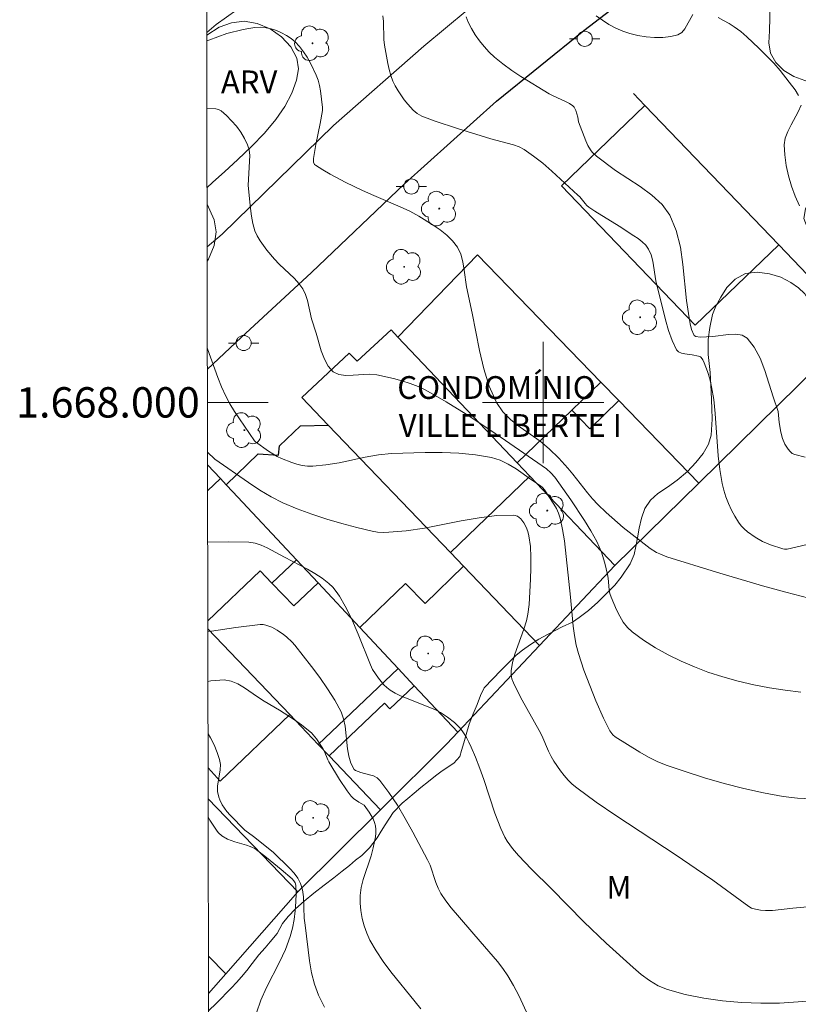
# Model space of a CAD drawing. Units: metres. Extents: x 279262 to 279777, y 1667685 to 1668249.
# Drawn here: x 279265 to 279317, y 1667960 to 1668025 of the extents above; entities that cross this region are included whole.
import ezdxf
from ezdxf.enums import TextEntityAlignment as Align

# ---------------------------------------------------------------- set-up
doc = ezdxf.new("R2010")
doc.units = ezdxf.units.M
doc.header["$MEASUREMENT"] = 0
for name, color, linetype, lineweight in [('Articulacao', 7, 'Continuous', 18), ('Edificacoes', 7, 'Continuous', 30), ('Malha_Coordenadas', 7, 'Continuous', 15), ('Muro_Grade', 8, 'Continuous', 20), ('Pavimentacao_Nao_Asfaltica_Mfio', 10, 'Continuous', 30), ('Poste', 7, 'Continuous', 9), ('Separ_Fisico_Canteiro_Mureta', 10, 'Continuous', 15), ('Topon_Diversos', 7, 'Continuous', 9)]:
    doc.layers.add(name, color=color, linetype=linetype, lineweight=lineweight)
for name, color, linetype, lineweight, true_color in [('Arvores_Isoladas', 7, 'Continuous', 18, 0x00ff33), ('Curvas_Intermediarias', 7, 'Continuous', 9, 0x783c14), ('Curvas_Mestras', 7, 'Continuous', 20, 0x783c14), ('Topon_Vegetacao', 7, 'Continuous', 9, 0x00ff33), ('Vegetacao', 7, 'Orla8', 9, 0x00ff33)]:
    doc.layers.add(name, color=color, linetype=linetype, lineweight=lineweight, true_color=true_color)
doc.styles.add('Arial', font='arial.ttf', dxfattribs={"height": 1.5})
doc.styles.get("Standard").update_dxf_attribs({"font": 'arial.ttf'})
doc.linetypes.add('Orla8', pattern='A,6,-0.5,["V",Standard,S=1,R=0,X=-0.5,Y=-1],-0.5,6,-0.5,["V",Standard,S=1,R=0,X=-0.5,Y=-1],-0.5', length=14)

# ---------------------------------------------------------------- blocks, each defined once
blk = doc.blocks.new('Arvore')
at = {"layer": 'Arvores_Isoladas'}
blk.add_lwpolyline([(-0.718, 0.493, 0.872324), (-0.722, -0.551, 0.862983), (0.284, -0.827, 0.900105), (0.89, 0.029, 0.863155), (0.262, 0.861, 0.882486)], format="xyb", close=True, dxfattribs=at)
blk.add_circle((0, 0), 0.0286, dxfattribs=at)
blk = doc.blocks.new('Poste')
at = {"layer": 'Poste'}
for points in [[(-0.5, 0), (-1, 0)], [(0.5, 0), (1, 0)]]:
    blk.add_lwpolyline(points, dxfattribs=at)
blk.add_lwpolyline([(0, 0.5, 1), (0, -0.5, 1)], format="xyb", close=True, dxfattribs=at)

msp = doc.modelspace()

# ---------------------------------------------------------------- linework, layer by layer
at = {"layer": 'Articulacao', "flags": 128}
msp.add_lwpolyline([(279277.402, 1668244.16), (279759.324, 1668245.056), (279760.343, 1667690.786), (279278.446, 1667689.889), (279277.402, 1668244.16)], close=True, dxfattribs=at)
at = {"layer": 'Curvas_Intermediarias', "flags": 128}
for points, elevation in [([(279318.058, 1667990.793), (279316.079, 1667990.334), (279315.913, 1667990.33), (279315.807, 1667990.352), (279314.994, 1667990.61), (279314.728, 1667990.709), (279314.469, 1667990.822), (279313.973, 1667991.109), (279313.482, 1667991.459), (279313.256, 1667991.656), (279313.053, 1667991.87), (279312.879, 1667992.101), (279312.64, 1667992.491), (279312.419, 1667992.901), (279312.221, 1667993.328), (279312.049, 1667993.767), (279311.906, 1667994.213), (279311.798, 1667994.662), (279311.646, 1667995.566), (279311.544, 1667996.483), (279311.34, 1667999.259), (279311.245, 1668000.179), (279311.109, 1668001.014), (279310.982, 1668001.562), (279310.846, 1668002.03), (279310.619, 1668002.616), (279310.526, 1668002.797), (279310.423, 1668002.963), (279310.378, 1668003.005), (279310.251, 1668003.049), (279309.815, 1668003.136), (279309.334, 1668003.196), (279309.112, 1668003.243), (279308.927, 1668003.328), (279308.797, 1668003.467), (279308.507, 1668004.076), (279308.269, 1668004.739), (279308.067, 1668005.439), (279307.436, 1668008.009), (279307.23, 1668009.317), (279307.12, 1668009.726), (279306.955, 1668010.101), (279306.771, 1668010.358), (279306.537, 1668010.586), (279306.269, 1668010.792), (279305.982, 1668010.985), (279305.017, 1668011.619), (279303.404, 1668012.597), (279303.02, 1668012.864), (279302.884, 1668012.981), (279302.763, 1668013.114), (279302.421, 1668013.54), (279302.293, 1668013.668), (279300.563, 1668015.247), (279299.973, 1668015.756), (279299.367, 1668016.235), (279298.74, 1668016.673), (279298.408, 1668016.851), (279298.051, 1668016.985), (279296.546, 1668017.375), (279294.343, 1668018.051), (279292.885, 1668018.524), (279292.007, 1668018.854), (279291.698, 1668019.033), (279291.423, 1668019.258), (279291.072, 1668019.658), (279290.846, 1668019.942), (279290.431, 1668020.541), (279290.252, 1668020.854), (279290.099, 1668021.176), (279289.958, 1668021.551), (279289.843, 1668021.939), (279289.749, 1668022.336), (279289.537, 1668023.543), (279289.496, 1668023.927), (279289.472, 1668025.101), (279289.432, 1668025.478)], 66), ([(279303.494, 1668025.487), (279303.906, 1668025.184), (279304.34, 1668024.908), (279304.792, 1668024.666), (279305.255, 1668024.464), (279305.724, 1668024.309), (279306.238, 1668024.187), (279306.784, 1668024.098), (279307.34, 1668024.05), (279307.889, 1668024.049), (279308.41, 1668024.105), (279308.884, 1668024.225), (279309.134, 1668024.378), (279309.34, 1668024.622), (279309.861, 1668025.555)], 64), ([(279311.533, 1668025.364), (279311.901, 1668025.181), (279312.258, 1668024.981), (279312.597, 1668024.76), (279313.023, 1668024.438), (279313.435, 1668024.093), (279314.225, 1668023.356), (279315.21, 1668022.361), (279315.631, 1668021.874), (279316.228, 1668021.114), (279316.614, 1668020.595), (279316.846, 1668020.235)], 64), ([(279277.817, 1668023.839), (279277.947, 1668023.879), (279279.148, 1668024.317), (279280.214, 1668024.574), (279280.599, 1668024.651), (279280.983, 1668024.705), (279281.361, 1668024.725), (279281.729, 1668024.697), (279282.071, 1668024.625), (279282.416, 1668024.514), (279282.756, 1668024.368), (279283.081, 1668024.191), (279283.382, 1668023.988), (279283.65, 1668023.762), (279283.94, 1668023.456), (279284.206, 1668023.114), (279284.447, 1668022.746), (279284.666, 1668022.36), (279285.037, 1668021.57), (279285.156, 1668021.234), (279285.246, 1668020.884), (279285.314, 1668020.526), (279285.456, 1668019.44), (279285.459, 1668019.24), (279285.306, 1668018.377), (279285.013, 1668016.999), (279284.858, 1668016.083), (279284.865, 1668015.831), (279284.927, 1668015.683), (279284.982, 1668015.631), (279285.462, 1668015.331), (279285.962, 1668015.045), (279286.999, 1668014.503), (279288.048, 1668013.985), (279288.673, 1668013.695), (279290.582, 1668012.886), (279291.203, 1668012.592), (279291.803, 1668012.264), (279292.753, 1668011.684), (279293.217, 1668011.365), (279293.65, 1668011.02), (279294.032, 1668010.643), (279294.344, 1668010.229), (279294.565, 1668009.768), (279294.706, 1668009.26), (279294.797, 1668008.72), (279294.938, 1668007.61), (279295.313, 1668005.87), (279295.794, 1668003.418), (279296.079, 1668002.218), (279296.441, 1668001.066), (279296.919, 1667999.987), (279297.337, 1667999.38), (279297.875, 1667998.849), (279298.491, 1667998.366), (279299.794, 1667997.439), (279300.397, 1667996.943), (279301.028, 1667996.323), (279301.624, 1667995.668), (279301.957, 1667995.268), (279302.915, 1667994.033), (279303.25, 1667993.637), (279303.607, 1667993.262), (279304.149, 1667992.747), (279305.277, 1667991.757), (279305.859, 1667991.282), (279307.047, 1667990.374), (279307.47, 1667990.114), (279307.697, 1667990.006), (279308.165, 1667989.824), (279311.428, 1667988.811), (279314.469, 1667987.915), (279315.994, 1667987.492), (279317.522, 1667987.091)], 67), ([(279317.009, 1668019.584), (279316.823, 1668019.148), (279316.346, 1668018.286), (279316.125, 1668017.854), (279315.964, 1668017.418), (279315.898, 1668016.973), (279315.924, 1668016.305), (279316.018, 1668015.619), (279316.172, 1668014.929), (279316.378, 1668014.246), (279316.627, 1668013.583), (279316.911, 1668012.952)], 64), ([(279277.825, 1668019.396), (279278.411, 1668019.356), (279278.602, 1668019.306), (279278.768, 1668019.211), (279279.113, 1668018.907), (279279.452, 1668018.566), (279279.773, 1668018.196), (279280.065, 1668017.803), (279280.316, 1668017.395), (279280.515, 1668016.98), (279280.613, 1668016.636), (279280.65, 1668016.269), (279280.646, 1668015.888), (279280.556, 1668014.304), (279280.696, 1668012.782), (279280.76, 1668012.279), (279280.854, 1668011.789), (279280.992, 1668011.316), (279281.14, 1668010.975), (279281.33, 1668010.649), (279281.551, 1668010.334), (279281.791, 1668010.029), (279282.285, 1668009.438), (279282.592, 1668009.103), (279283.599, 1668008.165), (279283.901, 1668007.834), (279284.156, 1668007.475), (279284.33, 1668007.113), (279284.456, 1668006.725), (279284.735, 1668005.499), (279285.034, 1668004.552), (279285.37, 1668003.391), (279285.572, 1668002.849), (279285.827, 1668002.381), (279286.156, 1668002.02), (279286.528, 1668001.841), (279286.979, 1668001.781), (279287.483, 1668001.794), (279288.536, 1668001.854), (279289.028, 1668001.808), (279290.139, 1668001.568), (279290.692, 1668001.423), (279291.235, 1668001.251), (279291.762, 1668001.044), (279292.267, 1668000.797), (279293.604, 1668000.028), (279294.921, 1667999.214), (279296.222, 1667998.365), (279297.511, 1667997.495), (279300.225, 1667995.623), (279300.512, 1667995.361), (279300.767, 1667995.068), (279301.815, 1667993.581), (279302.715, 1667992.224), (279303.138, 1667991.532), (279303.534, 1667990.828), (279303.699, 1667990.486), (279303.837, 1667990.131), (279304.059, 1667989.395), (279304.25, 1667988.652), (279304.297, 1667988.405), (279304.363, 1667987.642), (279304.406, 1667987.396), (279304.482, 1667987.161), (279304.843, 1667986.328), (279305.048, 1667985.913), (279305.282, 1667985.522), (279305.552, 1667985.17), (279305.868, 1667984.874), (279306.617, 1667984.334), (279307.414, 1667983.831), (279308.248, 1667983.368), (279309.107, 1667982.945), (279309.983, 1667982.565), (279310.862, 1667982.228), (279311.851, 1667981.902), (279312.861, 1667981.62), (279313.887, 1667981.381), (279314.922, 1667981.181), (279315.961, 1667981.02), (279316.997, 1667980.894)], 68), ([(279317.733, 1667973.865), (279316.778, 1667973.91), (279315.832, 1667974.019), (279314.525, 1667974.254), (279313.221, 1667974.543), (279311.924, 1667974.878), (279310.636, 1667975.254), (279309.361, 1667975.662), (279308.103, 1667976.095), (279307.514, 1667976.334), (279306.94, 1667976.618), (279306.38, 1667976.935), (279304.748, 1667977.959), (279304.588, 1667978.093), (279304.399, 1667978.351), (279303.976, 1667979.191), (279303.465, 1667980.338), (279302.685, 1667982.347), (279302.496, 1667982.893), (279302.327, 1667983.445), (279302.186, 1667984.002), (279302.067, 1667984.624), (279301.981, 1667985.253), (279301.8, 1667987.16), (279301.398, 1667990.872), (279301.28, 1667991.631), (279301.121, 1667992.376), (279301.017, 1667992.693), (279300.875, 1667992.999), (279300.705, 1667993.296), (279300.09, 1667994.235), (279299.967, 1667994.38), (279299.825, 1667994.505), (279299.238, 1667994.897), (279298.218, 1667995.612), (279297.695, 1667995.934), (279297.155, 1667996.196), (279296.591, 1667996.371), (279295.529, 1667996.551), (279294.44, 1667996.658), (279293.334, 1667996.704), (279292.221, 1667996.704), (279290.009, 1667996.623), (279289.139, 1667996.537), (279288.271, 1667996.386), (279286.541, 1667996.022), (279285.678, 1667995.873), (279284.816, 1667995.79), (279284.467, 1667995.797), (279284.116, 1667995.846), (279283.767, 1667995.927), (279283.422, 1667996.034), (279282.757, 1667996.292), (279282.457, 1667996.436), (279281.887, 1667996.794), (279281.033, 1667997.394), (279280.961, 1667997.463), (279279.648, 1667999.409), (279279.348, 1667999.904), (279279.075, 1668000.412), (279278.797, 1668001.016), (279278.548, 1668001.635), (279277.867, 1668003.526), (279277.855, 1668003.556)], 69), ([(279277.879, 1667990.778), (279279.235, 1667990.818), (279280.595, 1667990.786), (279281.006, 1667990.724), (279281.406, 1667990.595), (279281.798, 1667990.418), (279282.941, 1667989.795), (279284.464, 1667989.008), (279284.956, 1667988.722), (279285.426, 1667988.412), (279285.866, 1667988.072), (279286.127, 1667987.819), (279286.361, 1667987.535), (279286.574, 1667987.228), (279286.952, 1667986.575), (279287.371, 1667985.747), (279287.81, 1667984.72), (279288.615, 1667982.698), (279288.749, 1667982.399), (279289.15, 1667981.812), (279289.501, 1667981.387), (279289.696, 1667981.199), (279289.907, 1667981.035), (279290.243, 1667980.833), (279290.599, 1667980.657), (279292.86, 1667979.746), (279293.223, 1667979.56), (279293.699, 1667979.249), (279294.154, 1667978.902), (279294.36, 1667978.709), (279294.544, 1667978.501), (279294.75, 1667978.215), (279294.937, 1667977.912), (279295.107, 1667977.595), (279295.264, 1667977.269), (279295.547, 1667976.606), (279295.825, 1667975.878), (279296.081, 1667975.139), (279296.824, 1667972.915), (279297.219, 1667971.906), (279297.484, 1667971.352), (279297.634, 1667971.086), (279297.799, 1667970.83), (279297.981, 1667970.588), (279298.377, 1667970.124), (279299.225, 1667969.235), (279300.546, 1667967.941), (279302.692, 1667965.77), (279304.153, 1667964.357), (279305.933, 1667962.752), (279306.462, 1667962.299), (279307.011, 1667961.887), (279307.586, 1667961.543), (279308.195, 1667961.294), (279309.371, 1667960.978), (279310.587, 1667960.732), (279311.831, 1667960.555), (279313.087, 1667960.443), (279314.343, 1667960.394), (279315.585, 1667960.405), (279317.427, 1667960.525)], 71), ([(279277.89, 1667984.889), (279278.134, 1667984.929), (279279.736, 1667985.166), (279281.335, 1667985.355), (279281.53, 1667985.354), (279281.724, 1667985.319), (279281.916, 1667985.257), (279282.104, 1667985.175), (279282.457, 1667984.982), (279282.881, 1667984.705), (279283.085, 1667984.548), (279283.46, 1667984.198), (279283.625, 1667984.006), (279284.732, 1667982.591), (279285.274, 1667981.867), (279285.787, 1667981.129), (279286.259, 1667980.373), (279286.673, 1667979.598), (279286.842, 1667979.146), (279286.943, 1667978.667), (279287.094, 1667977.165), (279287.177, 1667976.676), (279287.327, 1667976.22), (279287.536, 1667975.794), (279287.616, 1667975.728), (279287.984, 1667975.599), (279288.546, 1667975.461), (279288.812, 1667975.376), (279289.049, 1667975.256), (279289.241, 1667975.083), (279289.833, 1667974.287), (279290.388, 1667973.442), (279290.912, 1667972.562), (279291.415, 1667971.661), (279292.385, 1667969.852), (279292.552, 1667969.49), (279292.931, 1667968.343), (279293.075, 1667967.972), (279293.259, 1667967.624), (279293.584, 1667967.144), (279293.94, 1667966.682), (279295.848, 1667964.455), (279296.996, 1667963.143), (279297.351, 1667962.688), (279297.672, 1667962.211), (279298.046, 1667961.564), (279298.392, 1667960.897), (279299.024, 1667959.527)], 72), ([(279291.944, 1667960.028), (279291.567, 1667960.483), (279289.965, 1667962.469), (279289.456, 1667963.146), (279288.987, 1667963.841), (279288.574, 1667964.56), (279288.367, 1667965.013), (279288.199, 1667965.493), (279288.07, 1667965.991), (279287.982, 1667966.497), (279287.935, 1667967.002), (279287.932, 1667967.496), (279287.994, 1667968.021), (279288.123, 1667968.544), (279288.658, 1667970.11), (279288.801, 1667970.636), (279288.948, 1667971.367), (279288.974, 1667971.612), (279288.977, 1667971.853), (279288.949, 1667972.085), (279288.886, 1667972.315), (279288.79, 1667972.541), (279288.538, 1667972.979), (279288.202, 1667973.447), (279287.842, 1667973.652), (279287.485, 1667973.89), (279287.336, 1667974.038), (279287.075, 1667974.401), (279286.575, 1667975.15), (279285.869, 1667976.305), (279285.796, 1667976.446), (279285.553, 1667977.04), (279285.476, 1667977.178), (279285.048, 1667977.821), (279284.718, 1667978.213), (279284.531, 1667978.382), (279284.071, 1667978.736), (279283.594, 1667979.071), (279282.605, 1667979.703), (279281.599, 1667980.307), (279281.173, 1667980.586), (279280.313, 1667981.191), (279279.874, 1667981.449), (279279.425, 1667981.63), (279278.965, 1667981.701), (279278.079, 1667981.638), (279277.896, 1667981.603)], 73), ([(279277.903, 1667978.159), (279278.069, 1667977.899), (279278.308, 1667977.421), (279278.507, 1667976.932), (279278.663, 1667976.471), (279278.718, 1667976.138), (279278.704, 1667975.79), (279278.537, 1667974.709), (279278.535, 1667974.358), (279278.61, 1667973.989), (279278.674, 1667973.807), (279278.845, 1667973.462), (279279.149, 1667973.037), (279279.369, 1667972.781), (279280.324, 1667971.811), (279280.906, 1667971.378), (279282.193, 1667970.35), (279283.298, 1667969.269), (279283.58, 1667968.96), (279283.824, 1667968.633), (279284.009, 1667968.282), (279284.137, 1667967.861), (279284.201, 1667967.414), (279284.251, 1667966.005), (279284.299, 1667965.544), (279284.598, 1667963.181), (279284.729, 1667962.402), (279284.914, 1667961.647), (279285.177, 1667960.925), (279285.58, 1667960.134)], 74)]:
    msp.add_lwpolyline(points, dxfattribs=dict(at, elevation=elevation))
at = {"layer": 'Curvas_Mestras', "flags": 128}
for points, elevation in [([(279317.272, 1667996.397), (279316.59, 1667996.564), (279316.426, 1667996.638), (279316.28, 1667996.757), (279316.151, 1667996.907), (279315.938, 1667997.253), (279315.773, 1667997.617), (279315.668, 1667998.029), (279315.56, 1667998.668), (279315.487, 1667999.405), (279315.163, 1668000.369), (279314.614, 1668002.094), (279314.298, 1668002.91), (279313.921, 1668003.637), (279313.459, 1668004.233), (279313.125, 1668004.433), (279312.699, 1668004.501), (279312.213, 1668004.481), (279311.18, 1668004.35), (279310.342, 1668004.304), (279310.076, 1668004.349), (279309.963, 1668004.405), (279309.928, 1668004.449), (279309.791, 1668004.797), (279309.695, 1668005.182), (279309.618, 1668005.571), (279309.441, 1668006.721), (279309.208, 1668009.085), (279309.045, 1668010.238), (279308.78, 1668011.33), (279308.359, 1668012.33), (279307.844, 1668013.043), (279307.175, 1668013.664), (279306.404, 1668014.223), (279304.763, 1668015.287), (279303.518, 1668016.222), (279303.229, 1668016.493), (279303.113, 1668016.648), (279302.95, 1668016.935), (279302.808, 1668017.236), (279302.332, 1668018.501), (279302.289, 1668018.791), (279302.157, 1668019.23), (279302.044, 1668019.46), (279301.96, 1668019.548), (279301.727, 1668019.705), (279301.47, 1668019.839), (279300.649, 1668020.199), (279300.391, 1668020.341), (279298.537, 1668021.483), (279297.934, 1668021.883), (279297.352, 1668022.307), (279296.801, 1668022.761), (279296.45, 1668023.092), (279296.117, 1668023.451), (279295.806, 1668023.834), (279295.521, 1668024.234), (279295.266, 1668024.647), (279295.047, 1668025.07), (279294.92, 1668025.418)], 65), ([(279277.868, 1667996.717), (279278.349, 1667996.255), (279280.576, 1667994.709), (279281.311, 1667994.224), (279282.063, 1667993.775), (279282.84, 1667993.381), (279283.781, 1667992.98), (279284.746, 1667992.621), (279285.729, 1667992.298), (279286.722, 1667992.009), (279287.72, 1667991.748), (279288.716, 1667991.513), (279289.083, 1667991.452), (279289.457, 1667991.429), (279289.835, 1667991.435), (279290.97, 1667991.542), (279292.167, 1667991.716), (279294.588, 1667992.186), (279295.782, 1667992.397), (279296.946, 1667992.536), (279298.065, 1667992.561), (279298.311, 1667992.49), (279298.531, 1667992.316), (279298.721, 1667992.071), (279298.877, 1667991.784), (279298.993, 1667991.483), (279299.065, 1667991.198), (279299.156, 1667990.508), (279299.193, 1667989.798), (279299.19, 1667989.076), (279299.164, 1667988.346), (279299.086, 1667986.68), (279298.994, 1667986.032), (279298.894, 1667985.607), (279298.725, 1667985.053), (279298.128, 1667983.4), (279297.974, 1667982.852), (279297.881, 1667982.303), (279297.885, 1667982.044), (279297.941, 1667981.784), (279298.035, 1667981.524), (279298.152, 1667981.267), (279298.607, 1667980.361), (279299.742, 1667978.379), (279299.906, 1667978.04), (279300.355, 1667977), (279300.521, 1667976.664), (279300.71, 1667976.343), (279301.148, 1667975.705), (279301.388, 1667975.397), (279301.643, 1667975.104), (279301.917, 1667974.831), (279302.212, 1667974.586), (279303.487, 1667973.657), (279304.792, 1667972.761), (279308.776, 1667970.15), (279310.092, 1667969.264), (279311.178, 1667968.497), (279313.571, 1667966.761), (279313.738, 1667966.662), (279313.99, 1667966.587), (279314.328, 1667966.531), (279314.671, 1667966.508), (279315.112, 1667966.517), (279316.465, 1667966.662), (279321.83, 1667967.144)], 70), ([(279281.106, 1667959.753), (279281.395, 1667960.604), (279281.769, 1667961.44), (279282.613, 1667963.101), (279283.003, 1667963.941), (279283.32, 1667964.798), (279283.467, 1667965.347), (279283.579, 1667965.916), (279283.656, 1667966.493), (279283.701, 1667967.07), (279283.712, 1667967.636), (279283.691, 1667968.183), (279283.652, 1667968.334), (279283.566, 1667968.472), (279283.447, 1667968.6), (279282.724, 1667969.217), (279281.769, 1667969.993), (279280.982, 1667970.588), (279280.687, 1667970.737), (279280.439, 1667970.82), (279279.678, 1667971.03), (279279.19, 1667971.206), (279278.806, 1667971.424), (279278.587, 1667971.618), (279278.498, 1667971.732), (279278.03, 1667972.46), (279277.913, 1667972.652)], 75)]:
    msp.add_lwpolyline(points, dxfattribs=dict(at, elevation=elevation))
at = {"layer": 'Edificacoes', "flags": 128}
for points in [[(279306.711, 1668019.566), (279315.531, 1668010.373), (279310.02, 1668005.086), (279301.2, 1668014.278)], [(279303.798, 1668001.342), (279301.891, 1667999.49), (279298.284, 1667996.005), (279290.408, 1668004.308), (279295.666, 1668009.714)], [(279293.894, 1667990.096), (279285.819, 1667998.506), (279284.081, 1668000.315), (279287.208, 1668003.238), (279287.733, 1668002.714), (279289.968, 1668004.773), (279290.408, 1668004.308), (279298.284, 1667996.005), (279299.118, 1667995.126)], [(279304.987, 1668000.118), (279303.08, 1667998.266), (279301.891, 1667999.49), (279303.798, 1668001.342)], [(279285.819, 1667998.506), (279293.894, 1667990.096), (279294.747, 1667989.208), (279292.216, 1667986.749), (279290.931, 1667988.072), (279287.904, 1667985.166), (279285.155, 1667988.102), (279283.726, 1667989.629), (279279.53, 1667994.112), (279279.097, 1667994.574), (279281.208, 1667996.601), (279282.545, 1667996.53), (279282.607, 1667997.129), (279283.991, 1667998.458)]]:
    msp.add_lwpolyline(points, close=True, dxfattribs=at)
for points in [[(279277.873, 1667994.173), (279278.718, 1667994.979), (279279.097, 1667994.574), (279279.53, 1667994.112), (279283.726, 1667989.629), (279282.117, 1667988.092), (279283.561, 1667986.58), (279285.155, 1667988.102), (279287.904, 1667985.166), (279290.432, 1667982.465), (279291.501, 1667981.323), (279289.901, 1667979.795), (279289.533, 1667980.181), (279285.887, 1667976.7), (279285.175, 1667977.446), (279283.287, 1667979.424), (279277.89, 1667985.077)], [(279277.889, 1667985.602), (279281.345, 1667988.901), (279282.117, 1667988.092), (279283.561, 1667986.58), (279285.155, 1667988.102), (279287.904, 1667985.166), (279290.432, 1667982.465), (279285.175, 1667977.446), (279283.287, 1667979.424), (279277.89, 1667985.077)], [(279277.89, 1667985.077), (279283.287, 1667979.424), (279278.709, 1667975.035), (279277.907, 1667975.901)]]:
    msp.add_lwpolyline(points, dxfattribs=at)
at = {"layer": 'Malha_Coordenadas', "flags": 128}
for points in [[(279300, 1668004), (279300, 1667996)], [(279277.862, 1668000), (279281.862, 1668000)], [(279304, 1668000), (279296, 1668000)]]:
    msp.add_lwpolyline(points, dxfattribs=at)
at = {"layer": 'Muro_Grade', "flags": 128}
for points in [[(279305.949, 1668020.36), (279306.711, 1668019.566), (279315.531, 1668010.373), (279320.731, 1668004.953), (279310.267, 1667994.682)], [(279310.267, 1667994.682), (279304.987, 1668000.118), (279303.798, 1668001.342), (279295.666, 1668009.714)], [(279304.736, 1667989.254), (279299.118, 1667995.126), (279298.284, 1667996.005), (279290.408, 1668004.308), (279289.968, 1668004.773)], [(279284.081, 1668000.315), (279285.819, 1667998.506), (279293.894, 1667990.096), (279294.747, 1667989.208), (279299.763, 1667983.984)], [(279277.87, 1667995.885), (279278.718, 1667994.979), (279279.097, 1667994.574), (279279.53, 1667994.112), (279283.726, 1667989.629), (279285.155, 1667988.102), (279287.904, 1667985.166), (279290.432, 1667982.465), (279291.501, 1667981.323), (279294.365, 1667978.264)], [(279304.736, 1667989.254), (279310.267, 1667994.682)], [(279299.763, 1667983.984), (279304.736, 1667989.254)], [(279289.274, 1667973.153), (279285.887, 1667976.7), (279285.175, 1667977.446), (279283.287, 1667979.424), (279277.89, 1667985.077)], [(279294.365, 1667978.264), (279299.763, 1667983.984)], [(279289.274, 1667973.153), (279293.64, 1667977.495), (279294.365, 1667978.264)], [(279283.831, 1667967.736), (279277.911, 1667973.862)], [(279283.831, 1667967.736), (279289.274, 1667973.153)], [(279279.073, 1667962.325), (279283.831, 1667967.736)], [(279279.073, 1667962.325), (279277.931, 1667963.501)], [(279277.935, 1667961.031), (279279.073, 1667962.325)]]:
    msp.add_lwpolyline(points, dxfattribs=at)
at = {"layer": 'Pavimentacao_Nao_Asfaltica_Mfio', "flags": 128}
msp.add_lwpolyline([(279277.858, 1668002.198), (279280.083, 1668004.286), (279284.736, 1668008.553), (279290.854, 1668014.404), (279296.919, 1668019.844), (279302.684, 1668024.509), (279308.968, 1668029.34)], dxfattribs=at)
at = {"layer": 'Separ_Fisico_Canteiro_Mureta', "flags": 128}
for points in [[(279295.417, 1668034.55), (279303.264, 1668038.044), (279304.968, 1668038.786), (279305.575, 1668038.941), (279305.907, 1668038.973), (279306.226, 1668038.946), (279306.583, 1668038.802), (279306.894, 1668038.515), (279307.104, 1668038.21), (279307.246, 1668037.81), (279307.333, 1668037.433), (279307.376, 1668036.92), (279307.398, 1668036.452), (279307.385, 1668035.992), (279307.31, 1668035.636), (279307.21, 1668035.359), (279307.082, 1668035.163), (279306.859, 1668034.949), (279305.046, 1668033.602), (279297.845, 1668028.256), (279292.123, 1668023.476), (279286.166, 1668018.244), (279278.83, 1668011.091), (279277.843, 1668010.251)], [(279277.816, 1668024.39), (279278.443, 1668024.915), (279280.487, 1668026.364), (279284.305, 1668028.72), (279291.103, 1668032.343), (279295.417, 1668034.55)]]:
    msp.add_lwpolyline(points, dxfattribs=at)
at = {"layer": 'Vegetacao', "flags": 128}
for points in [[(279296.682, 1667981.767), (279297.203, 1667982.322), (279297.856, 1667982.961), (279298.215, 1667983.331), (279298.638, 1667983.677), (279299.156, 1667984.044), (279299.719, 1667984.389), (279300.276, 1667984.71), (279300.784, 1667984.969), (279301.243, 1667985.197), (279301.937, 1667985.52), (279302.371, 1667985.817), (279302.98, 1667986.274), (279303.607, 1667986.839), (279304.195, 1667987.414), (279304.724, 1667987.961), (279305.143, 1667988.484), (279305.738, 1667989.355), (279305.996, 1667989.97), (279306.116, 1667990.504), (279306.226, 1667991.079), (279306.338, 1667991.719), (279306.486, 1667992.378), (279306.714, 1667993), (279307.071, 1667993.552), (279307.571, 1667993.999), (279308.188, 1667994.401), (279308.846, 1667994.868), (279309.514, 1667995.451), (279310.074, 1667996.039), (279310.555, 1667996.622), (279310.892, 1667997.235), (279311.086, 1667997.83), (279311.15, 1667998.883), (279311.117, 1667999.607), (279311.086, 1668000.722), (279311.002, 1668001.961), (279310.882, 1668003.159), (279310.885, 1668004.137), (279310.994, 1668004.937), (279311.158, 1668005.798), (279311.391, 1668006.34), (279311.714, 1668006.929), (279312.106, 1668007.568), (279312.659, 1668008.129), (279313.338, 1668008.487), (279314.101, 1668008.588), (279314.928, 1668008.483), (279315.68, 1668008.253), (279316.325, 1668007.911), (279316.846, 1668007.54), (279317.23, 1668007.172), (279317.249, 1668007.153), (279317.523, 1668006.686), (279317.729, 1668006.215), (279317.983, 1668005.727), (279318.284, 1668005.283), (279318.62, 1668004.835), (279319.029, 1668004.432), (279319.51, 1668004.115), (279320.432, 1668003.734), (279321.19, 1668003.81), (279321.491, 1668004.106), (279321.762, 1668004.559), (279321.962, 1668005.106), (279322.026, 1668005.678), (279321.913, 1668006.246), (279321.703, 1668006.799), (279321.446, 1668007.29), (279321.065, 1668008.118), (279320.589, 1668008.629), (279320.001, 1668009.239), (279319.284, 1668009.891), (279318.548, 1668010.467), (279317.893, 1668010.983), (279317.417, 1668011.538), (279317.198, 1668012.123), (279317.294, 1668012.766), (279317.713, 1668013.406), (279318.393, 1668013.92), (279319.128, 1668014.271), (279319.823, 1668014.461), (279320.438, 1668014.552), (279320.928, 1668014.688), (279321.583, 1668015.205), (279321.962, 1668015.652), (279322.403, 1668016.185), (279322.992, 1668016.748), (279323.71, 1668017.295), (279324.528, 1668017.785), (279325.292, 1668018.204), (279325.91, 1668018.62), (279326.26, 1668018.987), (279326.161, 1668019.68), (279325.751, 1668020.108), (279325.203, 1668020.435), (279324.515, 1668020.66), (279323.842, 1668020.867), (279322.868, 1668021.108), (279322.293, 1668021.087), (279321.571, 1668020.983), (279320.802, 1668020.834), (279320.054, 1668020.758), (279319.361, 1668020.769), (279318.662, 1668020.841), (279317.985, 1668020.986), (279317.26, 1668021.211), (279316.525, 1668021.487), (279315.865, 1668021.883), (279315.331, 1668022.402), (279314.999, 1668023.016), (279314.89, 1668023.707), (279314.93, 1668024.495), (279314.951, 1668025.35), (279314.961, 1668026.184), (279315.054, 1668026.975), (279315.235, 1668027.74), (279315.46, 1668028.426), (279315.618, 1668029.006), (279315.778, 1668029.638), (279316.163, 1668030.545), (279316.632, 1668031.553), (279317.083, 1668032.605), (279317.524, 1668033.525), (279317.95, 1668034.461), (279318.25, 1668034.988), (279318.775, 1668035.379), (279319.509, 1668035.8), (279320.377, 1668036.246), (279321.302, 1668036.681), (279322.153, 1668037.091), (279322.874, 1668037.482), (279323.444, 1668037.852), (279324.144, 1668038.386), (279324.191, 1668038.925), (279323.886, 1668039.763), (279323.414, 1668040.229), (279322.771, 1668040.766), (279322.153, 1668041.285), (279321.547, 1668041.79), (279321.018, 1668042.292), (279320.663, 1668042.788), (279320.592, 1668043.742), (279320.942, 1668044.489), (279321.649, 1668044.746), (279322.187, 1668044.833), (279322.735, 1668044.841), (279323.739, 1668044.765), (279324.6, 1668044.503), (279325.534, 1668044.396), (279326.032, 1668044.496), (279326.544, 1668044.664), (279327.097, 1668044.976), (279327.763, 1668045.333), (279328.473, 1668045.672), (279329.149, 1668046.058), (279329.796, 1668046.472), (279330.416, 1668046.934), (279330.964, 1668047.43), (279331.504, 1668047.906), (279332.406, 1668048.577), (279332.935, 1668048.959), (279333.506, 1668049.263), (279334.178, 1668049.538), (279334.889, 1668049.811), (279335.614, 1668050.004), (279336.308, 1668050.063), (279336.98, 1668049.935), (279337.623, 1668049.712), (279338.257, 1668049.377), (279338.888, 1668048.964), (279339.428, 1668048.533), (279339.834, 1668048.073), (279340.015, 1668047.619), (279339.945, 1668047.123), (279339.672, 1668046.603), (279339.209, 1668046.105), (279338.591, 1668045.629), (279337.936, 1668045.213), (279337.332, 1668044.773), (279336.688, 1668043.967), (279337.083, 1668043.274), (279337.589, 1668043.031), (279338.152, 1668042.842), (279339.201, 1668042.707), (279340.093, 1668042.706), (279340.616, 1668042.806), (279341.182, 1668042.956), (279341.782, 1668043.069), (279342.403, 1668043.117), (279343.005, 1668043.19), (279343.625, 1668043.348), (279344.202, 1668043.658), (279344.688, 1668044.041), (279345.093, 1668044.433), (279345.46, 1668044.814), (279345.762, 1668045.226), (279345.975, 1668045.713), (279345.946, 1668046.682), (279345.704, 1668047.132), (279345.288, 1668047.619), (279344.755, 1668048.113), (279344.237, 1668048.68), (279343.994, 1668049.332), (279344.044, 1668049.972), (279344.21, 1668050.56), (279344.2, 1668051.399), (279343.765, 1668051.765), (279343.076, 1668052.076), (279342.345, 1668052.295), (279341.764, 1668052.446), (279341.183, 1668052.553), (279340.584, 1668052.546), (279339.894, 1668052.49), (279339.079, 1668052.428), (279338.263, 1668052.437), (279337.425, 1668052.506), (279336.617, 1668052.733), (279335.952, 1668053.134), (279335.305, 1668053.572), (279334.6, 1668054.109), (279334.024, 1668054.728), (279333.67, 1668055.096), (279333.384, 1668055.531), (279332.888, 1668056.318), (279332.634, 1668056.806), (279332.453, 1668057.298), (279332.327, 1668057.918), (279332.304, 1668058.572), (279332.401, 1668059.159), (279332.614, 1668059.665), (279333.063, 1668060.542), (279333.628, 1668061.23), (279333.992, 1668061.611), (279334.408, 1668061.894), (279334.912, 1668062.107), (279335.526, 1668062.259), (279336.15, 1668062.424), (279336.725, 1668062.578), (279337.676, 1668062.561), (279338.205, 1668062.024), (279338.789, 1668061.256), (279339.386, 1668060.512), (279340.053, 1668059.933), (279340.706, 1668059.633), (279341.35, 1668059.584), (279341.959, 1668059.744), (279342.487, 1668060.085), (279342.918, 1668060.515), (279343.2, 1668061.085), (279343.316, 1668061.711), (279343.351, 1668062.756), (279343.196, 1668063.276), (279342.86, 1668063.699), (279342.433, 1668064.163), (279342.035, 1668064.549), (279341.618, 1668064.921), (279340.921, 1668065.672), (279340.86, 1668066.453), (279341.309, 1668067), (279341.904, 1668067.596), (279342.254, 1668067.994), (279342.635, 1668068.37), (279343.033, 1668068.751), (279343.73, 1668069.324), (279344.29, 1668069.915), (279344.929, 1668070.527), (279345.272, 1668071.074), (279344.798, 1668071.388), (279344.555, 1668071.852), (279344.327, 1668072.408), (279344.006, 1668072.926), (279343.588, 1668073.491), (279343.004, 1668074.26), (279342.417, 1668075.152), (279341.839, 1668075.959), (279341.136, 1668076.656), (279340.329, 1668077.27), (279339.554, 1668077.895), (279338.638, 1668078.724), (279338.297, 1668079.095), (279337.845, 1668079.599), (279337.353, 1668080.135), (279336.827, 1668080.659), (279336.36, 1668081.079), (279336.046, 1668081.477), (279335.555, 1668082.284), (279334.907, 1668082.535), (279334.105, 1668082.856), (279333.526, 1668083.082), (279332.855, 1668083.28), (279332.113, 1668083.511), (279331.411, 1668083.779), (279330.806, 1668084.168), (279330.389, 1668084.702), (279330.122, 1668085.275), (279329.956, 1668085.837), (279329.933, 1668085.949), (279329.907, 1668086.431), (279329.872, 1668086.955), (279329.869, 1668087.512), (279329.893, 1668088.126), (279329.928, 1668088.798), (279330.335, 1668089.198), (279330.989, 1668089.426), (279331.482, 1668089.532), (279332.027, 1668089.625), (279332.58, 1668089.657), (279333.612, 1668089.634), (279334.472, 1668089.56), (279335.105, 1668089.677), (279335.828, 1668089.962), (279336.588, 1668090.177), (279337.317, 1668090.37), (279337.977, 1668090.631), (279338.551, 1668090.659), (279339.075, 1668090.523), (279339.669, 1668090.566), (279340.295, 1668090.785), (279340.865, 1668091.066), (279341.382, 1668091.288), (279341.894, 1668091.447), (279342.388, 1668091.54), (279342.925, 1668091.573), (279343.455, 1668091.454), (279343.933, 1668091.217), (279344.5, 1668090.404), (279344.652, 1668089.814), (279344.852, 1668089.272), (279345.192, 1668088.866), (279345.669, 1668088.487), (279346.261, 1668088.144), (279347.004, 1668087.859), (279347.87, 1668087.605), (279348.722, 1668087.42), (279349.486, 1668087.178), (279350.099, 1668086.977), (279350.793, 1668086.646), (279351.701, 1668086.058), (279352.253, 1668085.649), (279352.693, 1668085.172), (279353.076, 1668084.591), (279353.467, 1668083.927), (279353.913, 1668083.31), (279354.484, 1668082.852), (279355.133, 1668082.547), (279355.761, 1668082.464), (279356.334, 1668082.593), (279356.769, 1668082.949), (279357.128, 1668083.446), (279357.329, 1668084.059), (279357.418, 1668084.756), (279357.455, 1668085.458), (279357.433, 1668086.194), (279357.55, 1668086.971), (279357.832, 1668087.665), (279358.286, 1668088.126), (279358.916, 1668088.375), (279359.673, 1668088.414), (279360.483, 1668088.252), (279361.274, 1668087.992), (279362.026, 1668087.672), (279362.665, 1668087.302), (279363.281, 1668086.907), (279363.809, 1668086.586), (279364.523, 1668086.053), (279365.036, 1668085.617), (279365.557, 1668085.109), (279365.994, 1668084.564), (279366.333, 1668084.106), (279366.47, 1668083.738), (279366.211, 1668083.306), (279365.631, 1668082.63), (279364.949, 1668081.957), (279364.564, 1668081.582), (279364.202, 1668081.194), (279363.83, 1668080.796), (279363.504, 1668080.412), (279362.975, 1668079.822), (279362.567, 1668079.418), (279362.118, 1668078.911), (279361.678, 1668078.325), (279361.307, 1668077.698), (279361.023, 1668077.087), (279360.839, 1668076.432), (279360.737, 1668075.696), (279360.715, 1668074.997), (279360.734, 1668074.394), (279361.085, 1668073.554), (279361.577, 1668072.734), (279361.913, 1668072.004), (279362.098, 1668071.32), (279362.32, 1668070.428), (279362.527, 1668069.48), (279362.768, 1668068.781), (279363.425, 1668068.239), (279363.936, 1668068.158), (279364.486, 1668068.273), (279365.012, 1668068.641), (279365.411, 1668069.132), (279365.604, 1668069.75), (279365.591, 1668070.465), (279365.426, 1668071.312), (279365.191, 1668072.232), (279364.92, 1668073.283), (279364.625, 1668074.34), (279364.413, 1668075.41), (279364.275, 1668076.443), (279364.315, 1668077.362), (279364.454, 1668078.176), (279364.667, 1668078.781), (279364.999, 1668079.258), (279365.409, 1668079.617), (279365.861, 1668079.904), (279366.408, 1668080.127), (279367.006, 1668080.324), (279367.62, 1668080.41), (279368.316, 1668080.383), (279369.094, 1668080.21), (279369.947, 1668079.884), (279370.86, 1668079.478), (279371.72, 1668079.1), (279372.439, 1668078.775), (279372.911, 1668078.541), (279373.733, 1668078.049), (279374.224, 1668077.608), (279374.732, 1668077.037), (279375.201, 1668076.393), (279375.571, 1668075.731), (279375.792, 1668075.098), (279375.838, 1668074.511), (279375.824, 1668073.906), (279375.891, 1668073.284), (279376.03, 1668072.675), (279376.193, 1668072.04), (279376.32, 1668071.37), (279376.385, 1668070.736), (279376.483, 1668070.058), (279376.613, 1668069.372), (279376.708, 1668068.706), (279376.796, 1668068.161), (279376.838, 1668067.454), (279376.563, 1668066.476), (279376.22, 1668066.056), (279375.771, 1668065.633), (279375.256, 1668065.112), (279374.772, 1668064.517), (279374.322, 1668063.913), (279373.995, 1668063.268), (279373.832, 1668062.669), (279373.869, 1668062.116), (279374.063, 1668061.518), (279374.304, 1668061.037), (279374.634, 1668060.546), (279375.092, 1668059.806), (279375.315, 1668059.347), (279375.496, 1668058.759), (279375.622, 1668058.096), (279375.79, 1668057.432), (279376.067, 1668056.9), (279376.414, 1668056.416), (279376.775, 1668055.912), (279377.079, 1668055.369), (279377.319, 1668054.818), (279377.506, 1668054.32), (279377.665, 1668053.46), (279377.617, 1668052.8), (279377.49, 1668052.057), (279377.399, 1668051.307), (279377.366, 1668050.245), (279377.502, 1668049.646), (279377.696, 1668049.039), (279377.885, 1668048.456), (279378.055, 1668047.878), (279378.176, 1668047.298), (279378.269, 1668046.732), (279378.367, 1668046.094), (279379.018, 1668045.491), (279379.884, 1668045.056), (279380.353, 1668044.804), (279380.808, 1668044.506), (279381.288, 1668044.19), (279381.729, 1668043.912), (279382.286, 1668043.499), (279382.445, 1668043.041), (279382.369, 1668042.275), (279382.602, 1668041.496), (279382.908, 1668040.921), (279383.315, 1668040.349), (279383.754, 1668039.771), (279384.14, 1668039.202), (279384.416, 1668038.65), (279384.608, 1668038.184), (279385.045, 1668037.396), (279385.436, 1668036.879), (279385.783, 1668036.37), (279386.082, 1668035.844), (279386.358, 1668035.326), (279386.716, 1668034.76), (279387.1, 1668034.192), (279387.458, 1668033.704), (279387.911, 1668032.96), (279388.058, 1668032.359), (279388.359, 1668031.819), (279388.914, 1668031.407), (279389.621, 1668031.094), (279390.112, 1668030.934), (279390.593, 1668030.712), (279391.028, 1668030.373), (279391.406, 1668029.967), (279391.679, 1668029.535), (279391.88, 1668029.057), (279392.073, 1668028.568), (279392.298, 1668028.088), (279392.589, 1668027.632), (279392.968, 1668027.144), (279393.359, 1668026.644), (279393.743, 1668026.102), (279394.087, 1668025.574), (279394.403, 1668025.084), (279394.815, 1668024.628), (279395.409, 1668024.125), (279395.811, 1668023.821), (279396.284, 1668023.507), (279396.819, 1668023.203), (279397.381, 1668022.861), (279398.006, 1668022.51), (279398.577, 1668022.158), (279399.14, 1668021.779), (279399.657, 1668021.41), (279400.125, 1668021.01), (279400.602, 1668020.527), (279400.977, 1668020.111), (279401.388, 1668019.773), (279401.88, 1668019.359), (279402.377, 1668018.915), (279402.87, 1668018.437), (279403.366, 1668017.926), (279403.927, 1668017.409), (279404.453, 1668017.034), (279404.907, 1668016.766), (279405.357, 1668016.498), (279405.786, 1668016.316), (279406.685, 1668016.238), (279407.208, 1668016.307), (279407.764, 1668016.437), (279408.302, 1668016.586), (279408.847, 1668016.743), (279409.415, 1668016.896), (279410.025, 1668017.118), (279410.812, 1668017.245), (279411.664, 1668017.187), (279412.076, 1668016.948), (279412.481, 1668016.576), (279412.816, 1668016.201), (279413.081, 1668015.628), (279413.138, 1668014.866), (279413.074, 1668014.04), (279412.897, 1668013.278), (279412.855, 1668012.649), (279413.29, 1668012.238), (279413.736, 1668011.95), (279414.298, 1668011.918), (279414.976, 1668012.22), (279415.584, 1668012.813), (279415.884, 1668013.767), (279415.967, 1668014.297), (279416.144, 1668014.767), (279416.45, 1668015.193), (279416.843, 1668015.587), (279417.177, 1668016.084), (279417.4, 1668016.682), (279417.572, 1668017.289), (279417.765, 1668017.849), (279418.018, 1668018.331), (279418.318, 1668018.765), (279418.69, 1668019.171), (279419.104, 1668019.533), (279419.522, 1668019.835), (279420.292, 1668020.09), (279420.888, 1668019.906), (279421.332, 1668019.629), (279421.745, 1668019.323), (279422.199, 1668018.875), (279422.555, 1668018.444), (279422.872, 1668017.725), (279423.002, 1668017.094), (279422.951, 1668016.27), (279422.819, 1668015.712), (279422.652, 1668015.186), (279422.406, 1668014.66), (279422.094, 1668014.126), (279421.709, 1668013.633), (279421.256, 1668013.166), (279420.761, 1668012.733), (279420.269, 1668012.36), (279419.834, 1668012.025), (279419.162, 1668011.372), (279418.641, 1668010.684), (279418.155, 1668009.971), (279417.67, 1668009.046), (279417.49, 1668008.579), (279417.123, 1668007.982), (279416.751, 1668007.418), (279416.301, 1668006.808), (279415.797, 1668006.186), (279415.213, 1668005.583), (279414.581, 1668004.949), (279414.001, 1668004.338), (279413.468, 1668003.817), (279412.962, 1668003.318), (279412.49, 1668002.888), (279412.109, 1668002.505), (279411.754, 1668001.894), (279411.133, 1668001.073), (279410.661, 1668000.553), (279410.093, 1667999.961), (279409.431, 1667999.354), (279408.705, 1667998.74), (279407.969, 1667998.068), (279407.347, 1667997.484), (279406.766, 1667996.991), (279406.211, 1667996.541), (279405.745, 1667996.138), (279405.357, 1667995.723), (279404.843, 1667995.108), (279404.274, 1667994.567), (279403.799, 1667994.164), (279403.228, 1667993.677), (279402.553, 1667993.167), (279401.765, 1667992.648), (279400.949, 1667992.074), (279400.134, 1667991.492), (279399.342, 1667990.953), (279398.696, 1667990.454), (279398.238, 1667990.056), (279397.714, 1667989.659), (279397.21, 1667989.324), (279396.6, 1667988.891), (279395.922, 1667988.424), (279395.209, 1667987.906), (279394.52, 1667987.323), (279393.895, 1667986.717), (279393.341, 1667986.166), (279392.894, 1667985.605), (279392.503, 1667985.063), (279392.142, 1667984.545), (279391.802, 1667984.091), (279391.328, 1667983.588), (279390.917, 1667983.047), (279390.577, 1667982.64), (279390.116, 1667982.146), (279389.568, 1667981.596), (279389.032, 1667981.013), (279388.513, 1667980.458), (279387.971, 1667979.878), (279387.44, 1667979.274), (279386.962, 1667978.71), (279386.512, 1667978.186), (279386.106, 1667977.7), (279385.734, 1667977.256), (279385.399, 1667976.862), (279384.779, 1667976.174), (279384.251, 1667975.567), (279383.607, 1667974.797), (279383.208, 1667974.341), (279382.759, 1667973.862), (279382.317, 1667973.362), (279381.907, 1667972.844), (279381.544, 1667972.386), (279381.18, 1667971.934), (279380.814, 1667971.497), (279380.437, 1667971.09), (279380.047, 1667970.671), (279379.662, 1667970.24), (279379.246, 1667969.76), (279378.845, 1667969.24), (279378.48, 1667968.78), (279378.012, 1667968.231), (279377.627, 1667967.795), (279377.231, 1667967.369), (279376.85, 1667966.98), (279376.397, 1667966.528), (279375.928, 1667966.02), (279375.469, 1667965.524), (279375.058, 1667965.052), (279374.694, 1667964.628), (279374.135, 1667963.938), (279373.654, 1667963.318), (279373.086, 1667962.624), (279372.728, 1667962.216), (279372.352, 1667961.802), (279371.977, 1667961.388), (279371.634, 1667961), (279371.175, 1667960.451), (279370.713, 1667959.835), (279370.096, 1667958.994), (279369.706, 1667958.46), (279369.309, 1667957.93), (279368.951, 1667957.415), (279368.622, 1667956.923), (279368.348, 1667956.474), (279367.866, 1667955.747), (279367.349, 1667954.898), (279367.055, 1667954.423), (279366.751, 1667953.987), (279366.44, 1667953.55), (279366.122, 1667953.112), (279365.808, 1667952.67), (279365.358, 1667952.041), (279364.876, 1667951.298), (279364.266, 1667950.35), (279363.86, 1667949.739), (279363.45, 1667949.157), (279363.04, 1667948.578), (279362.685, 1667948.044), (279362.373, 1667947.593), (279361.858, 1667946.896), (279361.342, 1667946.219), (279360.796, 1667945.496), (279360.305, 1667944.829), (279359.911, 1667944.159), (279359.413, 1667943.451), (279359.084, 1667942.993), (279358.742, 1667942.51), (279358.396, 1667941.988), (279358.095, 1667941.527), (279357.826, 1667941.096), (279357.38, 1667940.358), (279356.935, 1667939.687), (279356.428, 1667938.951), (279355.952, 1667938.228), (279355.645, 1667937.788), (279355.257, 1667937.187), (279354.993, 1667936.754), (279354.705, 1667936.301), (279354.359, 1667935.782), (279353.988, 1667935.232), (279353.546, 1667934.608), (279353.122, 1667933.948), (279352.714, 1667933.271), (279352.354, 1667932.615), (279351.959, 1667931.994), (279351.459, 1667931.303), (279350.897, 1667930.514), (279350.474, 1667929.815), (279350.239, 1667929.43), (279350.004, 1667929.029), (279349.738, 1667928.567), (279349.44, 1667928.134), (279349.105, 1667927.691), (279348.814, 1667927.25), (279348.508, 1667926.762), (279348.186, 1667926.248), (279347.822, 1667925.744), (279347.408, 1667925.154), (279346.993, 1667924.506), (279346.564, 1667923.933), (279346.032, 1667923.311), (279345.531, 1667922.733), (279345.202, 1667922.328), (279344.835, 1667921.966), (279344.516, 1667921.501), (279344.231, 1667921.079), (279343.916, 1667920.712), (279343.594, 1667920.346), (279343.243, 1667919.949), (279342.869, 1667919.505), (279342.473, 1667919.07), (279342.037, 1667918.557), (279341.561, 1667917.924), (279341.157, 1667917.425), (279340.822, 1667916.957), (279340.377, 1667916.389), (279339.88, 1667915.778), (279339.455, 1667915.227), (279339.075, 1667914.739), (279338.71, 1667914.242), (279338.336, 1667913.717), (279337.977, 1667913.251), (279337.572, 1667912.739), (279337.101, 1667912.134), (279336.717, 1667911.637), (279336.36, 1667911.151), (279335.921, 1667910.617), (279335.524, 1667909.963), (279335.16, 1667909.41), (279334.762, 1667908.862), (279334.347, 1667908.286), (279333.905, 1667907.72), (279333.445, 1667907.132), (279333.009, 1667906.566), (279332.577, 1667905.985), (279332.164, 1667905.443), (279331.853, 1667905.032), (279331.577, 1667904.598), (279331.248, 1667904.106), (279330.922, 1667903.592), (279330.568, 1667903.066), (279330.147, 1667902.491), (279329.735, 1667901.915), (279329.3, 1667901.348), (279328.843, 1667900.693), (279328.384, 1667899.999), (279327.992, 1667899.421), (279327.713, 1667898.989), (279327.401, 1667898.551), (279327.055, 1667898.048), (279326.735, 1667897.587), (279326.446, 1667897.144), (279326.14, 1667896.676), (279325.807, 1667896.197), (279325.445, 1667895.697), (279325.068, 1667895.194), (279324.717, 1667894.708), (279324.355, 1667894.208), (279323.925, 1667893.661), (279323.494, 1667893.091), (279323.044, 1667892.508), (279322.726, 1667892.086), (279322.401, 1667891.66), (279322.066, 1667891.174), (279321.74, 1667890.679), (279321.425, 1667890.204), (279321.092, 1667889.733), (279320.742, 1667889.235), (279320.386, 1667888.756), (279320.026, 1667888.27), (279319.661, 1667887.751), (279319.233, 1667887.16), (279318.819, 1667886.551), (279318.45, 1667886.012), (279318.144, 1667885.543), (279317.785, 1667884.984), (279317.43, 1667884.391), (279317.086, 1667883.84), (279316.729, 1667883.301), (279316.361, 1667882.751), (279316.002, 1667882.202), (279315.627, 1667881.719), (279315.336, 1667881.306), (279315, 1667880.771), (279314.609, 1667880.155), (279314.258, 1667879.585), (279313.924, 1667879.054), (279313.58, 1667878.528), (279313.223, 1667877.964), (279312.835, 1667877.419), (279312.481, 1667876.902), (279312.115, 1667876.298), (279311.713, 1667875.671), (279311.199, 1667874.868), (279310.681, 1667874.155), (279310.16, 1667873.461), (279309.762, 1667872.858), (279309.354, 1667872.299), (279309.088, 1667871.868), (279308.788, 1667871.359), (279308.428, 1667870.764), (279308.027, 1667870.14), (279307.548, 1667869.429), (279307.038, 1667868.714), (279306.514, 1667867.998), (279306.018, 1667867.295), (279305.565, 1667866.641), (279305.134, 1667866.006), (279304.809, 1667865.534), (279304.479, 1667865.037), (279303.969, 1667864.27), (279303.677, 1667863.864), (279303.38, 1667863.433), (279302.822, 1667862.639), (279302.538, 1667862.223), (279302.269, 1667861.791), (279301.72, 1667860.967), (279301.218, 1667860.192), (279300.94, 1667859.76), (279300.436, 1667859.074), (279299.994, 1667858.363), (279299.574, 1667857.745), (279299.164, 1667857.212), (279298.738, 1667856.696), (279298.266, 1667856.182), (279297.892, 1667855.759), (279297.497, 1667855.307), (279297.132, 1667854.853), (279296.794, 1667854.401), (279296.395, 1667853.836), (279295.995, 1667853.325), (279295.6, 1667852.897), (279295.16, 1667852.417), (279294.648, 1667851.835), (279294.128, 1667851.269), (279293.663, 1667850.727), (279293.262, 1667850.225), (279292.953, 1667849.849), (279292.603, 1667849.467), (279292.152, 1667848.982), (279291.765, 1667848.488), (279291.372, 1667848.034), (279290.961, 1667847.574), (279290.53, 1667847.094), (279290.062, 1667846.587), (279289.589, 1667846.081), (279289.128, 1667845.58), (279288.68, 1667845.111), (279288.245, 1667844.652), (279287.803, 1667844.174), (279287.414, 1667843.771), (279286.936, 1667843.269), (279286.253, 1667842.548), (279285.868, 1667842.093), (279285.486, 1667841.647), (279285.115, 1667841.224), (279284.791, 1667840.825), (279284.474, 1667840.444), (279283.924, 1667839.826), (279283.413, 1667839.316), (279283.095, 1667838.928), (279282.694, 1667838.432), (279282.108, 1667837.713), (279281.805, 1667837.303), (279281.353, 1667836.68), (279281.136, 1667836.424), (279281.049, 1667835.906), (279280.889, 1667835.352), (279280.758, 1667834.837), (279280.474, 1667834.402), (279279.949, 1667834.251), (279279.426, 1667833.852), (279278.783, 1667833.402), (279278.176, 1667832.887)], [(279277.816, 1668024.21), (279277.817, 1668024.211), (279278.647, 1668024.725), (279279.451, 1668025.011), (279280.287, 1668025.133), (279281.151, 1668024.981), (279282, 1668024.614), (279282.744, 1668024.086), (279283.352, 1668023.434), (279283.757, 1668022.688), (279283.867, 1668021.983), (279283.737, 1668021.243), (279283.421, 1668020.372), (279282.96, 1668019.499), (279282.371, 1668018.64), (279281.637, 1668017.746), (279280.776, 1668016.868), (279279.877, 1668016.008), (279278.999, 1668015.198), (279278.216, 1668014.518), (279277.835, 1668014.149)], [(279277.837, 1668013.069), (279278.025, 1668012.668), (279278.301, 1668012.026), (279278.431, 1668011.238), (279278.309, 1668010.344), (279277.942, 1668009.446), (279277.844, 1668009.305)], [(279277.937, 1667959.897), (279278.471, 1667960.394), (279278.796, 1667960.739), (279279.115, 1667961.074), (279279.443, 1667961.416), (279279.777, 1667961.754), (279280.111, 1667962.143), (279280.459, 1667962.552), (279280.823, 1667963.025), (279281.243, 1667963.578), (279281.664, 1667964.043), (279282.006, 1667964.44), (279282.467, 1667964.993), (279282.812, 1667965.658), (279283.181, 1667966.102), (279283.672, 1667966.607), (279284.251, 1667967.128), (279284.887, 1667967.652), (279285.559, 1667968.173), (279286.199, 1667968.656), (279286.743, 1667969.1), (279287.224, 1667969.481), (279287.632, 1667969.821), (279288.045, 1667970.136), (279288.548, 1667970.631), (279289.052, 1667971.291), (279289.329, 1667971.732), (279289.592, 1667972.159), (279290.114, 1667972.971), (279290.701, 1667973.577), (279291.08, 1667973.901), (279291.49, 1667974.238), (279291.942, 1667974.608), (279292.436, 1667975.011), (279292.909, 1667975.382), (279293.347, 1667975.703), (279294.101, 1667976.221), (279294.504, 1667976.657), (279294.619, 1667977.057), (279294.767, 1667977.559), (279294.922, 1667978.117), (279295.124, 1667978.798), (279295.389, 1667979.474), (279295.643, 1667980.089), (279295.871, 1667980.686), (279296.111, 1667981.181), (279296.682, 1667981.767)]]:
    msp.add_lwpolyline(points, dxfattribs=at)

# ---------------------------------------------------------------- block references
at = {"layer": 'Arvores_Isoladas'}
for p in [(279284.79, 1668023.668), (279293.15, 1668012.772), (279290.838, 1668008.937), (279306.4, 1668005.608), (279280.303, 1667998.17), (279300.269, 1667992.868), (279292.419, 1667983.451), (279284.838, 1667972.612)]:
    msp.add_blockref('Arvore', p, dxfattribs=at)
at = {"layer": 'Poste'}
for p in [(279302.74, 1668023.958), (279291.308, 1668014.233), (279280.251, 1668003.913)]:
    msp.add_blockref('Poste', p, dxfattribs=at)

# ---------------------------------------------------------------- texts
at = {"layer": 'Malha_Coordenadas', "style": 'Arial'}
msp.add_text('1.668.000', height=2, dxfattribs=at).set_placement((279277.362, 1668000), align=Align.MIDDLE_RIGHT)
at = {"layer": 'Topon_Diversos', "style": 'Arial'}
for s, p in [('CONDOMÍNIO', (279290.383, 1668000.228)), ('VILLE LIBERTE I', (279290.478, 1667997.727))]:
    msp.add_text(s, height=1.5, dxfattribs=at).set_placement(p)
at = {"layer": 'Topon_Vegetacao', "style": 'Arial'}
for s, p in [('ARV', (279278.753, 1668020.377)), ('M', (279304.168, 1667967.284))]:
    msp.add_text(s, height=1.5, dxfattribs=at).set_placement(p)

doc.saveas('drawing.dxf')
